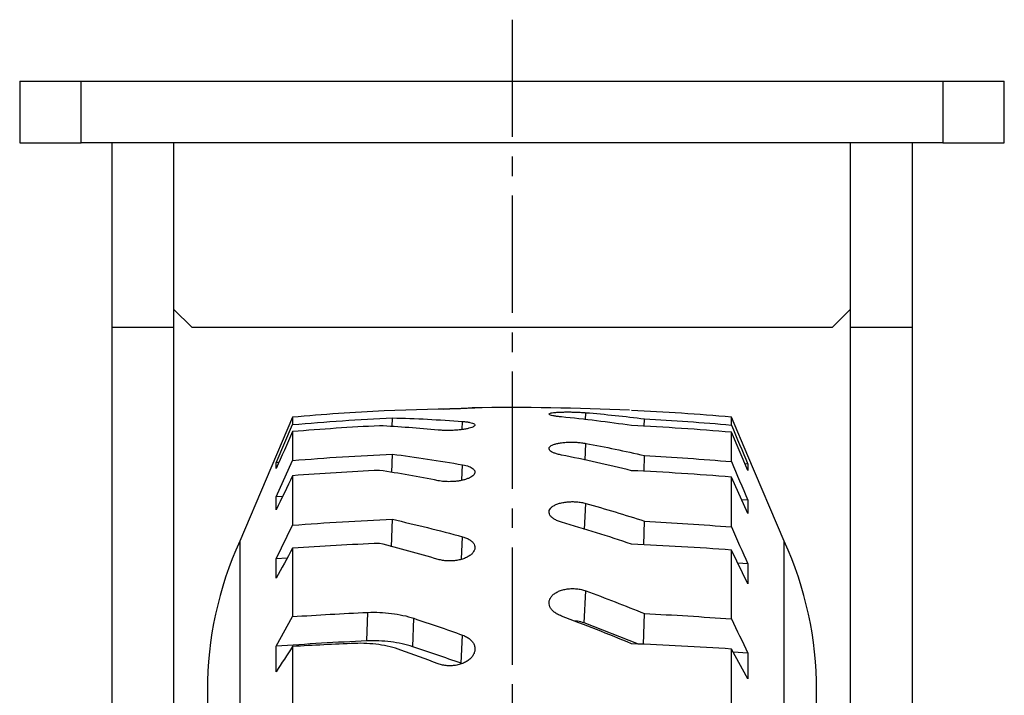
# Model space of a CAD drawing. Extents: x 0 to 1260, y 0 to 891.
# Drawn here: x 676 to 836, y 398 to 508 of the extents above; entities that cross this region are included whole.
import ezdxf

# ---------------------------------------------------------------- set-up
doc = ezdxf.new("R2010")
doc.units = 0
doc.linetypes.add('CENTER2', pattern=[28.575, 19.05, -3.175, 3.175, -3.175])
doc.layers.get('0').update_dxf_attribs({"linetype": 'CONTINUOUS'})
doc.layers.add('CENTER', color=1, linetype='CENTER2')

msp = doc.modelspace()

# ---------------------------------------------------------------- linework, layer by layer
at = {"color": 7, "linetype": 'CONTINUOUS'}
for p, q in [((676.417, 497.937), (676.417, 487.937)), ((676.417, 497.937), (686.417, 497.937)), ((686.417, 487.937), (686.417, 497.937)), ((686.417, 497.937), (826.417, 497.937)), ((826.417, 497.937), (826.417, 487.937)), ((826.417, 497.937), (836.417, 497.937)), ((836.417, 487.937), (836.417, 497.937)), ((676.417, 487.937), (686.417, 487.937)), ((826.417, 487.937), (686.417, 487.937)), ((691.417, 457.937), (691.417, 487.937)), ((701.417, 487.937), (701.417, 457.937)), ((811.417, 457.937), (811.417, 487.937)), ((821.417, 487.937), (821.417, 457.937)), ((826.417, 487.937), (836.417, 487.937)), ((704.417, 457.937), (701.417, 460.937)), ((811.417, 460.937), (808.417, 457.937)), ((691.417, 288.563), (691.417, 457.937)), ((701.417, 457.937), (691.417, 457.937)), ((701.417, 457.937), (701.417, 288.563)), ((808.417, 457.937), (704.417, 457.937)), ((821.417, 457.937), (811.417, 457.937)), ((811.417, 288.563), (811.417, 457.937)), ((821.417, 457.937), (821.417, 288.563)), ((745.31, 444.687), (748.395, 444.849)), ((720.765, 443.375), (712.167, 423.234)), ((720.765, 443.375), (720.765, 442.177)), ((744.427, 444.675), (735.667, 444.393)), ((736.942, 441.832), (736.976, 443.262)), ((792.068, 442.098), (792.068, 443.375)), ((794.746, 437.103), (792.068, 443.375)), ((718.088, 435.978), (720.765, 442.177)), ((777.916, 441.87), (777.945, 443.103)), ((720.765, 441.031), (720.765, 436.34)), ((792.068, 436.152), (792.068, 440.921)), ((794.746, 434.718), (792.068, 440.921)), ((736.902, 434.388), (736.976, 437.378)), ((777.884, 434.557), (777.945, 437.146)), ((800.667, 423.234), (794.746, 437.104)), ((794.746, 437.104), (794.746, 437.103)), ((718.088, 430.414), (720.765, 436.34)), ((718.527, 436.009), (718.088, 435.978)), ((718.088, 435.023), (718.088, 435.978)), ((794.746, 435.75), (794.285, 435.785)), ((794.746, 435.75), (794.746, 434.718)), ((720.765, 433.865), (720.765, 425.83)), ((792.068, 425.54), (792.068, 433.648)), ((794.746, 427.711), (792.068, 433.648)), ((719.133, 430.485), (718.088, 430.414)), ((718.088, 428.32), (718.088, 430.414)), ((794.746, 429.879), (793.734, 429.954)), ((794.746, 429.879), (794.746, 427.711)), ((718.088, 420.367), (720.765, 425.83)), ((736.857, 422.342), (736.976, 426.787)), ((777.849, 422.629), (777.945, 426.489)), ((712.167, 423.234), (712.167, 158.64)), ((800.667, 290.937), (800.667, 423.234)), ((720.765, 422.104), (720.765, 410.985)), ((792.068, 410.601), (792.068, 421.787)), ((794.746, 416.308), (792.068, 421.787)), ((719.878, 420.48), (718.088, 420.367)), ((718.088, 417.202), (718.088, 420.367)), ((794.746, 419.542), (793.108, 419.659)), ((794.746, 419.542), (794.746, 416.308)), ((768.143, 409.957), (768.406, 415.172)), ((732.827, 407.038), (732.967, 411.667)), ((777.81, 406.467), (777.945, 411.476)), ((718.088, 406.16), (720.765, 410.985)), ((740.312, 406.084), (740.452, 410.706)), ((776.973, 406.511), (768.143, 409.957)), ((748.133, 403.403), (748.395, 407.976)), ((718.088, 402.025), (718.088, 406.16)), ((720.765, 406.128), (720.765, 392.281)), ((792.068, 391.816), (792.068, 405.72)), ((794.746, 400.876), (792.068, 405.72)), ((794.746, 405.072), (792.339, 405.23)), ((794.746, 405.072), (794.746, 400.876)), ((706.914, 398.993), (706.914, 390.667)), ((805.919, 390.163), (805.919, 398.993))]:
    msp.add_line(p, q, dxfattribs=at)
at = {"color": 8, "linetype": 'CONTINUOUS'}
for p, q in [((768.355, 442.936), (768.406, 444.109)), ((748.337, 441.377), (748.395, 442.683)), ((768.284, 436.369), (768.406, 439.122)), ((748.279, 433.137), (748.395, 435.64)), ((768.21, 425.142), (768.406, 429.372)), ((748.212, 420.316), (748.395, 423.945))]:
    msp.add_line(p, q, dxfattribs=at)
at = {"color": 7, "linetype": 'CONTINUOUS'}
for centre, radius, start, end in [((756.417, 37.437), 407.5, 87.31388, 90.90909), ((756.417, 37.437), 407.5, 92.91882, 95.01913), ((765.478, 398.993), 58.564, 155.54811, 180), ((747.356, 398.993), 58.564, 0, 24.45189)]:
    msp.add_arc(centre, radius, start, end, dxfattribs=at)
for points, knots in [([(748.395, 444.849), (748.623, 444.855), (748.834, 444.86), (749.225, 444.87), (749.406, 444.875), (749.725, 444.882), (749.862, 444.885), (750.094, 444.888), (750.188, 444.889), (750.324, 444.889), (750.367, 444.888), (750.404, 444.884), (750.396, 444.88), (750.33, 444.872), (750.271, 444.867), (750.104, 444.854), (749.997, 444.848), (749.739, 444.833), (749.585, 444.824), (749.242, 444.807), (749.053, 444.799), (748.639, 444.781), (748.415, 444.772), (747.95, 444.755), (747.707, 444.746), (747.199, 444.73), (746.942, 444.723), (746.42, 444.709), (746.156, 444.703), (745.642, 444.692), (745.39, 444.688), (744.893, 444.68), (744.654, 444.677), (744.427, 444.675)], [0, 0, 0, 0, 0.0625, 0.0625, 0.125, 0.125, 0.1875, 0.1875, 0.25, 0.25, 0.3125, 0.3125, 0.375, 0.375, 0.4375, 0.4375, 0.5, 0.5, 0.5625, 0.5625, 0.625, 0.625, 0.6875, 0.6875, 0.75, 0.75, 0.8125, 0.8125, 0.875, 0.875, 0.9375, 0.9375, 1, 1, 1, 1]), ([(764.439, 443.421), (764.211, 443.443), (763.999, 443.467), (763.608, 443.52), (763.427, 443.548), (763.108, 443.607), (762.971, 443.638), (762.739, 443.7), (762.645, 443.732), (762.509, 443.794), (762.466, 443.825), (762.43, 443.886), (762.438, 443.916), (762.504, 443.972), (762.563, 443.999), (762.731, 444.049), (762.838, 444.072), (763.097, 444.113), (763.251, 444.132), (763.594, 444.164), (763.783, 444.178), (764.197, 444.2), (764.422, 444.208), (764.887, 444.22), (765.13, 444.223), (765.638, 444.224), (765.895, 444.222), (766.413, 444.212), (766.677, 444.205), (767.194, 444.186), (767.446, 444.173), (767.938, 444.145), (768.179, 444.128), (768.406, 444.109)], [0, 0, 0, 0, 0.0625, 0.0625, 0.125, 0.125, 0.1875, 0.1875, 0.25, 0.25, 0.3125, 0.3125, 0.375, 0.375, 0.4375, 0.4375, 0.5, 0.5, 0.5625, 0.5625, 0.625, 0.625, 0.6875, 0.6875, 0.75, 0.75, 0.8125, 0.8125, 0.875, 0.875, 0.9375, 0.9375, 1, 1, 1, 1]), ([(748.395, 442.683), (748.623, 442.665), (748.834, 442.644), (749.225, 442.593), (749.406, 442.563), (749.725, 442.496), (749.862, 442.46), (750.094, 442.38), (750.188, 442.337), (750.324, 442.247), (750.367, 442.2), (750.404, 442.103), (750.396, 442.053), (750.33, 441.953), (750.271, 441.902), (750.104, 441.801), (749.997, 441.752), (749.739, 441.657), (749.585, 441.611), (749.242, 441.524), (749.053, 441.484), (748.639, 441.41), (748.415, 441.376), (747.95, 441.318), (747.707, 441.294), (747.199, 441.254), (746.942, 441.239), (746.42, 441.219), (746.156, 441.215), (745.642, 441.217), (745.39, 441.223), (744.893, 441.246), (744.654, 441.262), (744.427, 441.284)], [0, 0, 0, 0, 0.0625, 0.0625, 0.125, 0.125, 0.1875, 0.1875, 0.25, 0.25, 0.3125, 0.3125, 0.375, 0.375, 0.4375, 0.4375, 0.5, 0.5, 0.5625, 0.5625, 0.625, 0.625, 0.6875, 0.6875, 0.75, 0.75, 0.8125, 0.8125, 0.875, 0.875, 0.9375, 0.9375, 1, 1, 1, 1]), ([(764.439, 437.223), (764.211, 437.268), (763.999, 437.318), (763.608, 437.43), (763.427, 437.492), (763.108, 437.623), (762.971, 437.692), (762.739, 437.836), (762.645, 437.911), (762.509, 438.061), (762.466, 438.137), (762.43, 438.29), (762.438, 438.366), (762.504, 438.512), (762.563, 438.584), (762.731, 438.721), (762.838, 438.786), (763.097, 438.907), (763.251, 438.963), (763.594, 439.065), (763.783, 439.11), (764.197, 439.188), (764.422, 439.221), (764.887, 439.273), (765.13, 439.293), (765.638, 439.318), (765.895, 439.323), (766.413, 439.32), (766.677, 439.311), (767.194, 439.28), (767.446, 439.258), (767.938, 439.2), (768.179, 439.164), (768.406, 439.122)], [0, 0, 0, 0, 0.0625, 0.0625, 0.125, 0.125, 0.1875, 0.1875, 0.25, 0.25, 0.3125, 0.3125, 0.375, 0.375, 0.4375, 0.4375, 0.5, 0.5, 0.5625, 0.5625, 0.625, 0.625, 0.6875, 0.6875, 0.75, 0.75, 0.8125, 0.8125, 0.875, 0.875, 0.9375, 0.9375, 1, 1, 1, 1]), ([(748.395, 435.64), (748.775, 435.572), (749.11, 435.484), (749.688, 435.267), (749.918, 435.142), (750.171, 434.932), (750.239, 434.86), (750.338, 434.711), (750.371, 434.635), (750.401, 434.479), (750.398, 434.399), (750.356, 434.242), (750.318, 434.164), (750.207, 434.007), (750.133, 433.929), (749.955, 433.78), (749.851, 433.708), (749.609, 433.568), (749.473, 433.501), (749.177, 433.377), (749.017, 433.319), (748.672, 433.212), (748.487, 433.163), (748.105, 433.078), (747.907, 433.042), (747.496, 432.98), (747.282, 432.955), (746.853, 432.919), (746.636, 432.908), (746.417, 432.903)], [0, 0, 0, 0, 0.125, 0.125, 0.25, 0.25, 0.3125, 0.3125, 0.375, 0.375, 0.4375, 0.4375, 0.5, 0.5, 0.5625, 0.5625, 0.625, 0.625, 0.6875, 0.6875, 0.75, 0.75, 0.8125, 0.8125, 0.875, 0.875, 0.9375, 0.9375, 1, 1, 1, 1]), ([(746.417, 432.903), (746.067, 432.895), (745.725, 432.905), (745.223, 432.945), (745.056, 432.962), (744.735, 433.006), (744.579, 433.031), (744.427, 433.061)], [0, 0, 0, 0, 0.5, 0.5, 0.75, 0.75, 1, 1, 1, 1]), ([(764.439, 426.323), (764.211, 426.389), (763.999, 426.465), (763.608, 426.632), (763.427, 426.726), (763.108, 426.925), (762.971, 427.03), (762.739, 427.25), (762.645, 427.366), (762.509, 427.6), (762.466, 427.718), (762.43, 427.957), (762.438, 428.077), (762.504, 428.309), (762.563, 428.423), (762.731, 428.644), (762.838, 428.748), (763.097, 428.944), (763.251, 429.037), (763.594, 429.204), (763.783, 429.279), (764.197, 429.411), (764.422, 429.468), (764.887, 429.559), (765.13, 429.594), (765.638, 429.643), (765.895, 429.656), (766.413, 429.659), (766.677, 429.649), (767.194, 429.607), (767.446, 429.575), (767.938, 429.489), (768.179, 429.435), (768.406, 429.372)], [0, 0, 0, 0, 0.0625, 0.0625, 0.125, 0.125, 0.1875, 0.1875, 0.25, 0.25, 0.3125, 0.3125, 0.375, 0.375, 0.4375, 0.4375, 0.5, 0.5, 0.5625, 0.5625, 0.625, 0.625, 0.6875, 0.6875, 0.75, 0.75, 0.8125, 0.8125, 0.875, 0.875, 0.9375, 0.9375, 1, 1, 1, 1]), ([(748.395, 423.945), (748.623, 423.883), (748.834, 423.811), (749.225, 423.644), (749.406, 423.55), (749.725, 423.344), (749.862, 423.234), (750.094, 422.998), (750.188, 422.872), (750.324, 422.615), (750.367, 422.483), (750.404, 422.211), (750.396, 422.074), (750.33, 421.803), (750.271, 421.667), (750.104, 421.402), (749.997, 421.275), (749.739, 421.031), (749.585, 420.914), (749.242, 420.698), (749.053, 420.6), (748.639, 420.422), (748.415, 420.343), (747.95, 420.211), (747.707, 420.157), (747.199, 420.073), (746.942, 420.046), (746.42, 420.017), (746.156, 420.017), (745.642, 420.043), (745.39, 420.07), (744.893, 420.15), (744.654, 420.204), (744.427, 420.27)], [0, 0, 0, 0, 0.0625, 0.0625, 0.125, 0.125, 0.1875, 0.1875, 0.25, 0.25, 0.3125, 0.3125, 0.375, 0.375, 0.4375, 0.4375, 0.5, 0.5, 0.5625, 0.5625, 0.625, 0.625, 0.6875, 0.6875, 0.75, 0.75, 0.8125, 0.8125, 0.875, 0.875, 0.9375, 0.9375, 1, 1, 1, 1]), ([(764.439, 411.072), (764.211, 411.157), (763.999, 411.255), (763.608, 411.473), (763.427, 411.595), (763.108, 411.855), (762.971, 411.993), (762.739, 412.283), (762.645, 412.437), (762.509, 412.746), (762.466, 412.902), (762.43, 413.221), (762.438, 413.38), (762.504, 413.69), (762.563, 413.844), (762.731, 414.14), (762.838, 414.28), (763.097, 414.546), (763.251, 414.672), (763.594, 414.9), (763.783, 415.002), (764.197, 415.184), (764.422, 415.263), (764.887, 415.39), (765.13, 415.44), (765.638, 415.51), (765.895, 415.53), (766.413, 415.539), (766.677, 415.528), (767.194, 415.477), (767.446, 415.436), (767.938, 415.326), (768.179, 415.256), (768.406, 415.172)], [0, 0, 0, 0, 0.0625, 0.0625, 0.125, 0.125, 0.1875, 0.1875, 0.25, 0.25, 0.3125, 0.3125, 0.375, 0.375, 0.4375, 0.4375, 0.5, 0.5, 0.5625, 0.5625, 0.625, 0.625, 0.6875, 0.6875, 0.75, 0.75, 0.8125, 0.8125, 0.875, 0.875, 0.9375, 0.9375, 1, 1, 1, 1]), ([(732.967, 411.667), (734.282, 411.726), (735.568, 411.674), (737.455, 411.433), (738.081, 411.325), (739.293, 411.055), (739.882, 410.894), (740.452, 410.706)], [0, 0, 0, 0, 0.5, 0.5, 0.75, 0.75, 1, 1, 1, 1]), ([(768.143, 409.957), (767.791, 410.072), (767.283, 410.237), (766.721, 410.239), (766.55, 410.239)], [0, 0, 0, 0, 0.6941107, 1, 1, 1, 1]), ([(738.35, 405.556), (737.216, 405.962), (736.022, 406.253), (734.142, 406.524), (733.496, 406.586), (732.2, 406.651), (731.547, 406.654), (730.89, 406.627)], [0, 0, 0, 0, 0.5, 0.5, 0.75, 0.75, 1, 1, 1, 1]), ([(740.312, 406.084), (739.171, 406.459), (737.97, 406.724), (736.084, 406.964), (735.437, 407.018), (734.137, 407.069), (733.484, 407.067), (732.827, 407.038)], [0, 0, 0, 0, 0.5, 0.5, 0.75, 0.75, 1, 1, 1, 1]), ([(748.395, 407.976), (748.623, 407.895), (748.834, 407.8), (749.225, 407.583), (749.406, 407.46), (749.725, 407.193), (749.862, 407.051), (750.094, 406.747), (750.188, 406.585), (750.324, 406.255), (750.367, 406.086), (750.404, 405.739), (750.396, 405.564), (750.33, 405.22), (750.271, 405.048), (750.104, 404.712), (749.997, 404.551), (749.739, 404.244), (749.585, 404.096), (749.242, 403.826), (749.053, 403.702), (748.639, 403.48), (748.415, 403.382), (747.95, 403.218), (747.707, 403.152), (747.199, 403.051), (746.942, 403.018), (746.42, 402.986), (746.156, 402.987), (745.642, 403.025), (745.39, 403.061), (744.893, 403.167), (744.654, 403.237), (744.427, 403.322)], [0, 0, 0, 0, 0.0625, 0.0625, 0.125, 0.125, 0.1875, 0.1875, 0.25, 0.25, 0.3125, 0.3125, 0.375, 0.375, 0.4375, 0.4375, 0.5, 0.5, 0.5625, 0.5625, 0.625, 0.625, 0.6875, 0.6875, 0.75, 0.75, 0.8125, 0.8125, 0.875, 0.875, 0.9375, 0.9375, 1, 1, 1, 1])]:
    msp.add_open_spline(points, degree=3, knots=knots, dxfattribs=at)
for points in [[(720.765, 442.177), (726.162, 442.645), (731.565, 443.007), (736.976, 443.262)], [(736.976, 443.262), (740.78, 443.168), (744.586, 442.975), (748.395, 442.683)], [(775.858, 442.008), (772.054, 442.577), (768.247, 443.048), (764.439, 443.421)], [(768.406, 444.109), (771.593, 443.845), (774.772, 443.51), (777.945, 443.103)], [(792.068, 443.375), (786.672, 443.849), (781.268, 444.215), (775.858, 444.473)], [(734.889, 441.982), (730.175, 441.744), (725.467, 441.427), (720.765, 441.031)], [(744.427, 441.284), (741.241, 441.585), (738.062, 441.818), (734.889, 441.982)], [(792.068, 440.921), (786.672, 441.39), (781.268, 441.753), (775.858, 442.008)], [(777.945, 443.103), (782.658, 442.85), (787.366, 442.515), (792.068, 442.098)], [(792.068, 442.098), (792.961, 439.982), (793.854, 437.866), (794.746, 435.75)], [(720.765, 441.031), (719.872, 439.029), (718.98, 437.026), (718.088, 435.023)], [(768.406, 439.122), (771.593, 438.533), (774.772, 437.874), (777.945, 437.146)], [(720.765, 436.34), (726.162, 436.788), (731.565, 437.134), (736.976, 437.378)], [(736.976, 437.378), (740.78, 436.894), (744.586, 436.314), (748.395, 435.64)], [(775.858, 434.687), (772.054, 435.626), (768.247, 436.471), (764.439, 437.223)], [(777.945, 437.146), (782.658, 436.896), (787.366, 436.565), (792.068, 436.152)], [(792.068, 436.152), (792.961, 434.061), (793.854, 431.97), (794.746, 429.879)], [(720.765, 433.865), (719.872, 432.017), (718.98, 430.169), (718.088, 428.32)], [(734.889, 434.743), (730.175, 434.522), (725.467, 434.23), (720.765, 433.865)], [(744.427, 433.061), (741.241, 433.685), (738.062, 434.246), (734.889, 434.743)], [(792.068, 433.648), (786.672, 434.096), (781.268, 434.443), (775.858, 434.687)], [(768.406, 429.372), (771.593, 428.477), (774.772, 427.517), (777.945, 426.489)], [(720.765, 425.83), (726.162, 426.243), (731.565, 426.562), (736.976, 426.787)], [(736.976, 426.787), (740.78, 425.928), (744.586, 424.981), (748.395, 423.945)], [(775.858, 422.746), (772.054, 424.025), (768.247, 425.217), (764.439, 426.323)], [(777.945, 426.489), (782.658, 426.251), (787.366, 425.935), (792.068, 425.54)], [(792.068, 425.54), (792.961, 423.541), (793.854, 421.542), (794.746, 419.542)], [(734.889, 422.881), (730.175, 422.686), (725.467, 422.427), (720.765, 422.104)], [(744.427, 420.27), (741.241, 421.197), (738.062, 422.067), (734.889, 422.881)], [(792.068, 421.787), (786.672, 422.201), (781.268, 422.521), (775.858, 422.746)], [(720.765, 422.104), (719.872, 420.47), (718.98, 418.836), (718.088, 417.202)], [(768.406, 415.172), (771.593, 414.001), (774.772, 412.769), (777.945, 411.476)], [(720.765, 410.985), (724.828, 411.259), (728.895, 411.487), (732.967, 411.667)], [(777.945, 411.476), (782.658, 411.257), (787.366, 410.965), (792.068, 410.601)], [(740.452, 410.706), (743.099, 409.834), (745.747, 408.924), (748.395, 407.976)], [(775.858, 406.569), (772.054, 408.146), (768.247, 409.646), (764.439, 411.072)], [(792.068, 410.601), (792.961, 408.758), (793.854, 406.915), (794.746, 405.072)], [(732.827, 407.038), (727.907, 406.815), (722.994, 406.522), (718.088, 406.16)], [(730.89, 406.627), (727.512, 406.488), (724.137, 406.322), (720.765, 406.128)], [(792.068, 405.72), (786.672, 406.087), (781.268, 406.369), (775.858, 406.569)], [(720.765, 406.128), (719.872, 404.761), (718.98, 403.393), (718.088, 402.025)], [(744.427, 403.322), (742.399, 404.086), (740.373, 404.831), (738.35, 405.556)], [(748.133, 403.403), (745.525, 404.334), (742.918, 405.228), (740.312, 406.084)]]:
    msp.add_open_spline(points, degree=3, dxfattribs=at)
at = {"layer": 'CENTER'}
msp.add_line((756.417, 507.937), (756.417, 126.937), dxfattribs=at)

doc.saveas('drawing.dxf')
